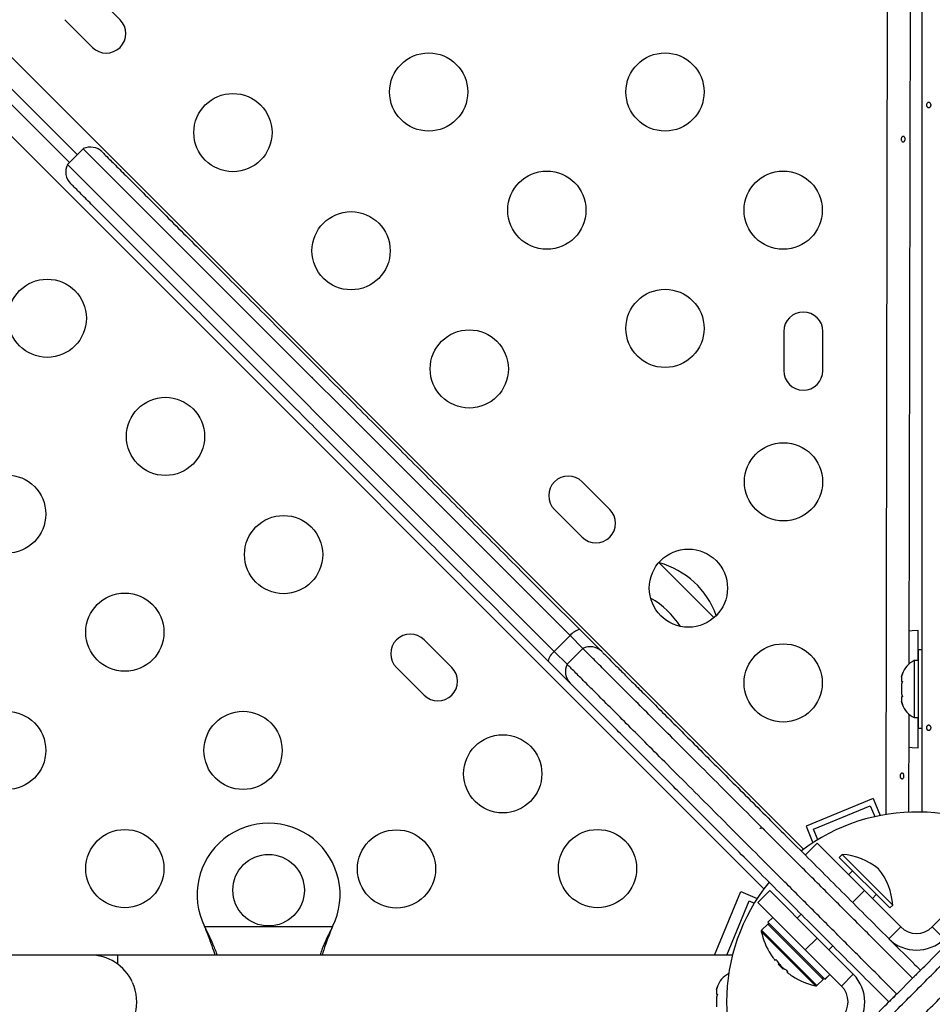
# Model space of a CAD drawing. Extents: x -69 to 402, y -9 to 464.
# Drawn here: x 175 to 185, y 177 to 188 of the extents above; entities that cross this region are included whole.
import ezdxf

# ---------------------------------------------------------------- set-up
doc = ezdxf.new("R2010")
doc.units = 0
doc.header["$LTSCALE"] = 0.125
doc.header["$MEASUREMENT"] = 0
doc.layers.add('CONTOUR', color=7, linetype='CONTINUOUS')

msp = doc.modelspace()

# ---------------------------------------------------------------- linework, layer by layer
at = {"layer": 'CONTOUR'}
for p, q in [((184.49719, 179.03342), (184.54916, 209.06751)), ((184.89855, 179.05969), (184.89855, 209.04664)), ((153.52236, 208.69195), (183.57116, 178.64315)), ((175.44479, 186.41526), (153.28921, 208.57084)), ((183.12834, 178.20026), (152.9297, 208.3989)), ((168.00224, 193.68062), (175.3562, 186.32667)), ((184.77296, 193.638), (184.7506, 180.71579)), ((175.92359, 187.9252), (175.61423, 188.23456)), ((175.30487, 187.9252), (175.61423, 187.61584)), ((175.51108, 186.48155), (175.33431, 186.30477)), ((180.95861, 181.03402), (175.51108, 186.48155)), ((180.95861, 181.03402), (175.51108, 186.48155)), ((180.78184, 180.85724), (175.33431, 186.30477)), ((180.78184, 180.85724), (175.33431, 186.30477)), ((183.35079, 184.43633), (183.35003, 183.99883)), ((183.78753, 183.99807), (183.78829, 184.43557)), ((181.40366, 182.44512), (181.09431, 182.75448)), ((180.78495, 182.44512), (181.09431, 182.13576)), ((181.95609, 181.8485), (182.5698, 181.23479)), ((181.95609, 181.8485), (181.99402, 181.81057)), ((181.99402, 181.81057), (182.5698, 181.23479)), ((180.95861, 181.03402), (180.78184, 180.85724)), ((181.10256, 180.89007), (180.95861, 181.03402)), ((181.0675, 181.10191), (181.31324, 180.85617)), ((184.85605, 180.75436), (184.85605, 181.09186)), ((179.63569, 180.67715), (179.32633, 180.98651)), ((181.10256, 180.89007), (180.92579, 180.71329)), ((180.92579, 180.71329), (180.78184, 180.85724)), ((184.89855, 180.87311), (184.85655, 180.87311)), ((184.85655, 179.99811), (184.85655, 180.87311)), ((179.01698, 180.67715), (179.32633, 180.36779)), ((180.95969, 180.50261), (180.71395, 180.74835)), ((184.85655, 180.75436), (184.80965, 180.75436)), ((184.80965, 180.75436), (184.80965, 180.11686)), ((184.6777, 180.60761), (184.66905, 180.57496)), ((184.66905, 180.57496), (184.6777, 180.60761)), ((184.66905, 180.57496), (184.66905, 180.52161)), ((184.6777, 180.52161), (184.66905, 180.48896)), ((184.66905, 180.52161), (184.6777, 180.52161)), ((184.66905, 180.48896), (184.66905, 180.38225)), ((184.66905, 180.38225), (184.6777, 180.34961)), ((184.6777, 180.34961), (184.66905, 180.34961)), ((184.66905, 180.34961), (184.66905, 180.29625)), ((184.6777, 180.26361), (184.66905, 180.29625)), ((184.66905, 180.29625), (184.6777, 180.26361)), ((184.74964, 180.15628), (184.74774, 179.05877)), ((184.80965, 180.11686), (184.85655, 180.11686)), ((184.85605, 179.77936), (184.85605, 180.11686)), ((184.85655, 179.99811), (184.89855, 179.99811)), ((184.35172, 179.21159), (183.6008, 178.90131)), ((183.68243, 178.86742), (184.31782, 179.12996)), ((184.31782, 179.12996), (184.36804, 179.00843)), ((184.35172, 179.21159), (184.43026, 179.0215)), ((183.6008, 178.90131), (183.67707, 178.71673)), ((183.73073, 178.75052), (183.68243, 178.86742)), ((183.59065, 178.57876), (183.72323, 178.71134)), ((183.72323, 178.71134), (184.25356, 178.18101)), ((184.00386, 178.58539), (183.97072, 178.55225)), ((184.56955, 178.01971), (184.00386, 178.58539)), ((184.5364, 177.98656), (183.97072, 178.55225)), ((184.07678, 178.35779), (184.12098, 178.40199)), ((182.57667, 177.4604), (182.87015, 178.17066)), ((182.87015, 178.17066), (183.05479, 178.09437)), ((183.06032, 178.04843), (183.1929, 178.18101)), ((183.1929, 178.18101), (183.72323, 177.65068)), ((184.25356, 178.18101), (184.12098, 178.04843)), ((184.25356, 178.18101), (184.65928, 177.7753)), ((184.34195, 178.09263), (184.38614, 178.13682)), ((185.01283, 177.7753), (185.41855, 178.18101)), ((182.71192, 177.4604), (182.9618, 178.06516)), ((182.9618, 178.06516), (183.021, 178.0407)), ((183.59065, 177.5181), (183.06032, 178.04843)), ((183.54645, 177.91585), (183.50226, 177.87165)), ((184.5364, 177.98656), (184.56955, 178.01971)), ((183.17107, 177.80563), (183.10306, 177.73762)), ((183.78979, 177.18691), (183.17107, 177.80563)), ((183.2273, 177.88145), (183.17232, 177.82647)), ((183.81037, 177.18842), (183.17232, 177.82647)), ((176.88266, 177.74795), (176.87017, 177.7779)), ((176.88266, 177.75394), (176.87017, 177.7779)), ((176.87017, 177.7779), (178.30153, 177.7779)), ((176.88266, 177.75394), (176.88266, 177.74795)), ((178.30153, 177.7779), (178.28904, 177.74795)), ((178.30153, 177.7779), (178.28904, 177.75394)), ((178.28904, 177.75394), (178.28904, 177.74795)), ((183.70732, 177.1147), (183.09886, 177.72316)), ((183.72178, 177.1189), (183.10306, 177.73762)), ((184.65928, 177.7753), (184.52669, 177.64272)), ((185.01283, 177.7753), (185.14541, 177.64272)), ((183.72323, 177.65068), (183.59065, 177.5181)), ((184.12895, 177.24497), (183.72323, 177.65068)), ((183.99636, 177.11239), (183.59065, 177.5181)), ((183.85581, 177.5181), (183.90001, 177.5623)), ((175.58585, 177.4604), (160.08585, 177.4604)), ((179.58585, 177.4604), (175.58585, 177.4604)), ((182.77687, 177.4604), (175.89835, 177.4604)), ((175.89835, 177.35727), (175.89835, 177.4604)), ((183.26047, 177.40889), (183.25406, 177.40249)), ((183.29534, 177.36643), (183.28775, 177.35884)), ((183.34299, 177.30359), (183.28775, 177.35884)), ((183.34299, 177.30359), (183.35059, 177.31119)), ((183.38664, 177.2699), (183.39305, 177.27631)), ((183.72178, 177.1189), (183.78979, 177.18691)), ((183.81037, 177.18842), (183.86535, 177.2434)), ((183.81037, 177.18842), (183.81063, 177.18817)), ((183.86561, 177.24314), (183.81063, 177.18817)), ((183.99636, 177.11239), (184.12895, 177.24497)), ((184.79186, 177.20077), (184.61508, 177.024)), ((182.60738, 177.1074), (182.59872, 177.07476)), ((182.59872, 177.07476), (182.60738, 177.1074)), ((182.59872, 177.07476), (182.59872, 177.0214)), ((182.60738, 177.0214), (182.59872, 176.98876)), ((182.59872, 177.0214), (182.60738, 177.0214)), ((182.59872, 176.98876), (182.59872, 176.88205))]:
    msp.add_line(p, q, dxfattribs=at)
at = {"layer": 'CONTOUR', "flags": 128}
for points in [[(184.85605, 181.09186), (184.78797, 181.08865), (184.75124, 181.08438)], [(184.749, 179.78716), (184.78797, 179.78257), (184.85605, 179.77936)]]:
    msp.add_lwpolyline(points, dxfattribs=at)
at = {"layer": 'CONTOUR'}
for centre, radius in [((179.37712, 187.11625), 0.4375), ((182.0217, 187.11625), 0.4375), ((177.18666, 186.66213), 0.4375), ((180.69941, 185.79396), 0.4375), ((183.34399, 185.79396), 0.4375), ((178.50895, 185.33984), 0.4375), ((175.10933, 184.5848), 0.4375), ((182.0217, 184.47167), 0.4375), ((179.83124, 184.01755), 0.4375), ((176.43162, 183.26251), 0.4375), ((183.34788, 182.7548), 0.4375), ((174.65521, 182.39434), 0.4375), ((177.75391, 181.94022), 0.4375), ((182.28333, 181.56546), 0.4375), ((175.9775, 181.07205), 0.4375), ((183.34399, 180.5048), 0.4375), ((174.65521, 179.74976), 0.4375), ((177.29979, 179.74976), 0.4375), ((180.206, 179.48813), 0.4375), ((175.9775, 178.42747), 0.4375), ((179.01666, 178.42358), 0.4375), ((181.26666, 178.42747), 0.4375), ((177.58585, 178.1854), 0.4)]:
    msp.add_circle(centre, radius, dxfattribs=at)
for centre, radius, start, end in [((175.76891, 187.77052), 0.21875, 225, 45), ((175.59189, 186.31235), 0.1875, 44.998465, 115.049074), ((175.5035, 186.22397), 0.1875, 154.817719, 225.001534), ((183.56954, 184.43595), 0.21875, 359.900872, 179.900872), ((183.56878, 183.99845), 0.21875, 179.900872, 359.900872), ((180.93963, 182.5998), 0.21875, 45, 225), ((181.24898, 182.29044), 0.21875, 225, 45), ((181.71026, 180.93976), 0.94141, 19.838472, 74.862834), ((181.4009, 180.6304), 0.94141, 32.564669, 60.753001), ((179.17165, 180.83183), 0.21875, 45, 225), ((181.10702, 180.91725), 0.18884, 102.078841, 141.803424), ((181.18413, 180.7254), 0.18376, 45.365159, 116.351754), ((180.89861, 180.70884), 0.18884, 128.196576, 167.921159), ((179.48101, 180.52247), 0.21875, 225, 45), ((181.09046, 180.63172), 0.18376, 153.648246, 224.634841), ((184.91764, 180.52457), 0.2539, 115.170658, 161.773154), ((184.91764, 180.34665), 0.2539, 198.512587, 244.829342), ((184.83605, 176.93561), 2.125, 50.921301, 127.324469), ((177.58585, 178.1354), 0.8, 333.456637, 206.543363), ((183.96165, 177.88666), 0.7, 50.264332, 86.542796), ((183.87082, 177.97749), 0.7, 3.457204, 39.735668), ((184.83605, 176.93561), 2.125, 140.932053, 219.076316), ((183.18212, 177.79458), 0.01563, 45, 135), ((183.11411, 177.72657), 0.01562, 135, 192.599612), ((183.88247, 177.89831), 0.80295, 192.599612, 212.637853), ((184.83605, 177.95207), 0.25, 225, 315), ((184.83605, 177.95207), 0.4375, 225, 315), ((175.58585, 176.9354), 0.525, 25.208569, 90), ((183.71201, 177.79353), 0.60286, 213.749193, 219.754054), ((183.7783, 177.72724), 0.60286, 213.749193, 219.754054), ((183.88247, 177.89831), 0.80295, 222.211537, 227.788463), ((183.7114, 177.79415), 0.60286, 230.245946, 236.250807), ((183.77769, 177.72785), 0.60286, 230.245946, 236.250807), ((175.58585, 176.9354), 0.525, 306.529607, 24.302268), ((182.84731, 177.02436), 0.2539, 116.321762, 161.773154), ((183.88247, 177.89831), 0.80295, 237.362734, 257.400388), ((183.77874, 177.19796), 0.01563, 315, 45), ((183.81959, 176.93561), 0.4375, 315, 45), ((183.71073, 177.12995), 0.01563, 257.400388, 315), ((183.81959, 176.93561), 0.25, 315, 45)]:
    msp.add_arc(centre, radius, start, end, dxfattribs=at)
for points, knots in [([(184.9513, 186.96759), (184.95172, 186.96414), (184.95256, 186.95723), (184.95649, 186.94846), (184.96207, 186.94213), (184.96904, 186.93902), (184.97661, 186.93946), (184.98394, 186.94338), (184.99012, 186.95034), (184.99432, 186.9596), (184.99588, 186.97011), (184.99458, 186.98064), (184.99065, 186.99003), (184.98463, 186.99727), (184.97734, 187.00154), (184.96973, 187.00231), (184.96272, 186.99953), (184.95695, 186.99354), (184.95297, 186.98496), (184.95115, 186.97582), (184.95126, 186.96995), (184.9513, 186.96759)], [0, 0, 0, 0, 0.053500784, 0.106990343, 0.160741167, 0.214526402, 0.267959028, 0.321203197, 0.374709673, 0.428527763, 0.482220416, 0.535540694, 0.588824962, 0.642462856, 0.696295038, 0.749860405, 0.803117175, 0.856498137, 0.910244584, 0.964033701, 1, 1, 1, 1]), ([(184.66911, 186.6079), (184.67099, 186.61046), (184.67475, 186.61558), (184.68219, 186.61965), (184.68975, 186.62039), (184.69676, 186.61754), (184.70248, 186.61149), (184.70644, 186.60286), (184.70833, 186.59262), (184.70802, 186.58196), (184.70556, 186.57209), (184.70109, 186.56406), (184.69495, 186.55877), (184.68769, 186.55686), (184.6801, 186.55852), (184.67307, 186.56355), (184.66749, 186.57139), (184.66414, 186.58122), (184.66359, 186.59185), (184.66552, 186.6011), (184.66808, 186.60594), (184.66911, 186.6079)], [0, 0, 0, 0, 0.053768893, 0.107544421, 0.161103143, 0.21435798, 0.267744426, 0.321495438, 0.375281045, 0.42870957, 0.481948425, 0.535458727, 0.589279177, 0.64296649, 0.696288164, 0.749578715, 0.803217496, 0.857049869, 0.910613323, 0.963863623, 1, 1, 1, 1]), ([(175.72498, 186.44443), (175.72828, 186.44113), (175.73498, 186.43443), (175.78211, 186.3873), (175.84123, 186.32818), (175.92155, 186.24786), (176.04736, 186.12205), (176.22799, 185.94141), (176.4377, 185.7317), (176.66179, 185.50762), (176.89549, 185.27392), (177.13677, 185.03264), (177.4063, 184.76311), (177.70425, 184.46515), (178.03084, 184.13857), (178.41735, 183.75206), (178.86525, 183.30416), (179.37539, 182.79402), (179.89036, 182.27905), (180.45397, 181.71544), (180.84785, 181.32155), (181.0675, 181.10191)], [0, 0, 0, 0, 0.02949287, 0.05988572, 0.08058016, 0.10128195, 0.13947211, 0.18318306, 0.22705549, 0.27087792, 0.31432456, 0.35781128, 0.40128002, 0.45629221, 0.51133464, 0.56636202, 0.64880814, 0.73126149, 0.81367767, 0.89609691, 1, 1, 1, 1]), ([(180.71395, 180.74835), (180.4943, 180.968), (180.10042, 181.36188), (179.53681, 181.92549), (179.02183, 182.44047), (178.5117, 182.9506), (178.0638, 183.3985), (177.67729, 183.78501), (177.3507, 184.1116), (177.05275, 184.40955), (176.78322, 184.67909), (176.54194, 184.92037), (176.30824, 185.15407), (176.08415, 185.37815), (175.87444, 185.58786), (175.69381, 185.76849), (175.56799, 185.89431), (175.48768, 185.97462), (175.42854, 186.03376), (175.38103, 186.08127), (175.37429, 186.08801), (175.37092, 186.09138)], [0, 0, 0, 0, 0.10381238, 0.18615965, 0.26850388, 0.35088523, 0.43325938, 0.48823871, 0.54323308, 0.59819724, 0.64162803, 0.68507679, 0.7284855, 0.77226966, 0.81610379, 0.85977657, 0.89793339, 0.9186171, 0.93929348, 0.96965979, 1, 1, 1, 1]), ([(178.07092, 183.92552), (178.07254, 183.92374), (178.07531, 183.9207), (178.07657, 183.91705), (178.07709, 183.91555)], [0, 0, 0, 0, 0.58569813, 1, 1, 1, 1]), ([(180.92638, 173.15852), (180.95193, 173.18407), (181.00251, 173.23465), (181.11044, 173.34258), (181.23911, 173.47125), (181.38934, 173.62148), (181.55805, 173.79019), (181.74353, 173.97567), (181.94395, 174.17609), (182.15907, 174.39121), (182.41008, 174.64222), (182.70032, 174.93246), (183.03183, 175.26397), (183.37739, 175.60952), (183.73399, 175.96613), (184.09865, 176.33079), (184.46838, 176.70051), (184.8402, 177.07234), (185.21103, 177.44316), (185.57788, 177.81002), (185.93803, 178.17017), (186.28871, 178.52084), (186.62717, 178.85931), (186.95067, 179.18281), (187.24368, 179.47582), (187.50628, 179.73842), (187.73943, 179.97157), (187.95314, 180.18528), (188.14549, 180.37763), (188.31478, 180.54692), (188.45838, 180.69052), (188.57717, 180.80931), (188.63085, 180.86298), (188.65793, 180.89007)], [0, 0, 0, 0, 0.030484296, 0.060341832, 0.089695662, 0.118651774, 0.147299018, 0.175204264, 0.202935016, 0.230531774, 0.258023356, 0.293594449, 0.329041214, 0.364369726, 0.399577821, 0.434662668, 0.469628475, 0.504494327, 0.539304504, 0.574112198, 0.608949716, 0.643832046, 0.678763915, 0.713746818, 0.74878602, 0.779506278, 0.810303175, 0.841211899, 0.872284581, 0.90359323, 0.935232196, 0.967319953, 1, 1, 1, 1]), ([(180.92638, 173.15852), (180.95193, 173.18407), (181.00251, 173.23465), (181.11044, 173.34258), (181.23911, 173.47125), (181.38934, 173.62148), (181.55805, 173.79019), (181.74353, 173.97567), (181.94395, 174.17609), (182.15907, 174.39121), (182.41008, 174.64222), (182.70032, 174.93246), (183.03183, 175.26397), (183.37739, 175.60952), (183.73399, 175.96613), (184.09865, 176.33079), (184.46838, 176.70051), (184.8402, 177.07234), (185.21103, 177.44316), (185.57788, 177.81002), (185.93803, 178.17017), (186.28871, 178.52084), (186.62717, 178.85931), (186.95067, 179.18281), (187.24368, 179.47582), (187.50628, 179.73842), (187.73943, 179.97157), (187.95314, 180.18528), (188.14549, 180.37763), (188.31478, 180.54692), (188.45838, 180.69052), (188.57717, 180.80931), (188.63085, 180.86298), (188.65793, 180.89007)], [0, 0, 0, 0, 0.0304843, 0.06034183, 0.08969566, 0.11865177, 0.14729902, 0.17520426, 0.20293502, 0.23053177, 0.25802336, 0.29359445, 0.32904121, 0.36436973, 0.39957782, 0.43466267, 0.46962847, 0.50449433, 0.5393045, 0.5741122, 0.60894972, 0.64383205, 0.67876391, 0.71374682, 0.74878602, 0.77950628, 0.81030318, 0.8412119, 0.87228458, 0.90359323, 0.9352322, 0.96731995, 1, 1, 1, 1]), ([(184.79186, 177.20077), (184.67399, 177.31865), (184.43821, 177.55442), (184.08923, 177.9034), (183.74692, 178.24571), (183.41381, 178.57882), (183.09228, 178.90035), (182.78474, 179.2079), (182.4936, 179.49904), (182.23057, 179.76207), (181.99564, 179.99699), (181.78815, 180.20449), (181.60138, 180.39125), (181.43694, 180.55569), (181.29732, 180.69531), (181.18163, 180.811), (181.12908, 180.86356), (181.10256, 180.89007)], [0, 0, 0, 0, 0.06880807, 0.13763431, 0.20652693, 0.27550738, 0.344582, 0.41375358, 0.48303295, 0.55245036, 0.61495555, 0.67769328, 0.74076911, 0.80432716, 0.86855464, 0.93368508, 1, 1, 1, 1]), ([(184.79186, 177.20077), (184.67399, 177.31865), (184.43821, 177.55442), (184.08923, 177.9034), (183.74692, 178.24571), (183.41381, 178.57882), (183.09228, 178.90035), (182.78474, 179.2079), (182.4936, 179.49904), (182.23057, 179.76207), (181.99564, 179.99699), (181.78815, 180.20449), (181.60138, 180.39125), (181.43694, 180.55569), (181.29732, 180.69531), (181.18163, 180.811), (181.12908, 180.86356), (181.10256, 180.89007)], [0, 0, 0, 0, 0.06880807, 0.13763431, 0.20652693, 0.27550738, 0.344582, 0.41375358, 0.48303295, 0.55245036, 0.61495555, 0.67769328, 0.74076911, 0.80432716, 0.86855464, 0.93368508, 1, 1, 1, 1]), ([(181.31324, 180.85617), (181.3228, 180.84661), (181.35168, 180.81773), (181.41399, 180.75542), (181.50674, 180.66267), (181.61819, 180.55122), (181.7471, 180.4223), (181.89286, 180.27655), (182.05427, 180.11514), (182.23039, 179.93902), (182.41986, 179.74955), (182.62165, 179.54776), (182.83474, 179.33467), (183.05809, 179.11132), (183.29064, 178.87877), (183.53131, 178.6381), (183.77908, 178.39033), (184.03284, 178.13657), (184.29147, 177.87794), (184.55383, 177.61558), (184.75082, 177.41859), (184.8598, 177.30961), (184.88025, 177.28916)], [0, 0, 0, 0, 0.02643624, 0.07987338, 0.13331011, 0.18674385, 0.24017836, 0.29360275, 0.34702851, 0.40044211, 0.45385712, 0.50713973, 0.56047824, 0.61387809, 0.66721861, 0.72061946, 0.77402004, 0.82742685, 0.88083266, 0.93425045, 0.98766662, 1, 1, 1, 1]), ([(184.79673, 177.20565), (184.85522, 177.26413), (185.00327, 177.41219), (185.23791, 177.64683), (185.49916, 177.90808), (185.7557, 178.16462), (186.00808, 178.41699), (186.25516, 178.66408), (186.49509, 178.904), (186.72684, 179.13575), (186.94931, 179.35822), (187.16148, 179.5704), (187.36219, 179.77111), (187.55041, 179.95932), (187.72491, 180.13382), (187.8847, 180.29362), (188.02854, 180.43745), (188.15573, 180.56464), (188.26469, 180.6736), (188.36866, 180.77757), (188.41839, 180.8273), (188.44725, 180.85617)], [0, 0, 0, 0, 0.03465422, 0.08772423, 0.13976739, 0.19181177, 0.2443334, 0.29685563, 0.34937648, 0.40189723, 0.45442237, 0.50694676, 0.55948032, 0.61201264, 0.66455678, 0.7170995, 0.769653, 0.82220539, 0.87476259, 0.92731961, 1, 1, 1, 1]), ([(184.61508, 177.024), (184.49721, 177.14187), (184.26144, 177.37764), (183.91246, 177.72662), (183.57014, 178.06894), (183.23704, 178.40204), (182.9155, 178.72357), (182.60796, 179.03112), (182.31682, 179.32226), (182.05379, 179.58529), (181.81886, 179.82022), (181.61137, 180.02771), (181.4246, 180.21447), (181.26016, 180.37892), (181.12054, 180.51854), (181.00485, 180.63423), (180.9523, 180.68678), (180.92579, 180.71329)], [0, 0, 0, 0, 0.06880807, 0.13763431, 0.20652693, 0.27550738, 0.344582, 0.41375358, 0.48303295, 0.55245036, 0.61495555, 0.67769328, 0.74076911, 0.80432716, 0.86855464, 0.93368508, 1, 1, 1, 1]), ([(184.61508, 177.024), (184.49721, 177.14187), (184.26144, 177.37764), (183.91246, 177.72662), (183.57014, 178.06894), (183.23704, 178.40204), (182.9155, 178.72357), (182.60796, 179.03112), (182.31682, 179.32226), (182.05379, 179.58529), (181.81886, 179.82022), (181.61137, 180.02771), (181.4246, 180.21447), (181.26016, 180.37892), (181.12054, 180.51854), (181.00485, 180.63423), (180.9523, 180.68678), (180.92579, 180.71329)], [0, 0, 0, 0, 0.06880807, 0.13763431, 0.20652693, 0.27550738, 0.344582, 0.41375358, 0.48303295, 0.55245036, 0.61495555, 0.67769328, 0.74076911, 0.80432716, 0.86855464, 0.93368508, 1, 1, 1, 1]), ([(181.10316, 172.98174), (181.12871, 173.00729), (181.17929, 173.05787), (181.28722, 173.16581), (181.41588, 173.29447), (181.56612, 173.4447), (181.73483, 173.61341), (181.92031, 173.79889), (182.12073, 173.99931), (182.33585, 174.21443), (182.58686, 174.46544), (182.8771, 174.75569), (183.20861, 175.08719), (183.55416, 175.43275), (183.91077, 175.78935), (184.27543, 176.15401), (184.64515, 176.52374), (185.01698, 176.89556), (185.3878, 177.26639), (185.75466, 177.63325), (186.1148, 177.99339), (186.46548, 178.34407), (186.80395, 178.68253), (187.12745, 179.00603), (187.42045, 179.29904), (187.68306, 179.56164), (187.9162, 179.79479), (188.12992, 180.0085), (188.32227, 180.20085), (188.49156, 180.37014), (188.63515, 180.51374), (188.75395, 180.63253), (188.80762, 180.68621), (188.83471, 180.71329)], [0, 0, 0, 0, 0.0304843, 0.06034183, 0.08969566, 0.11865177, 0.14729902, 0.17520426, 0.20293502, 0.23053177, 0.25802336, 0.29359445, 0.32904121, 0.36436973, 0.39957782, 0.43466267, 0.46962847, 0.50449433, 0.5393045, 0.5741122, 0.60894972, 0.64383205, 0.67876391, 0.71374682, 0.74878602, 0.77950628, 0.81030318, 0.8412119, 0.87228458, 0.90359323, 0.9352322, 0.96731995, 1, 1, 1, 1]), ([(181.10316, 172.98174), (181.12871, 173.00729), (181.17929, 173.05787), (181.28722, 173.16581), (181.41588, 173.29447), (181.56612, 173.4447), (181.73483, 173.61341), (181.92031, 173.79889), (182.12073, 173.99931), (182.33585, 174.21443), (182.58686, 174.46544), (182.8771, 174.75569), (183.20861, 175.08719), (183.55416, 175.43275), (183.91077, 175.78935), (184.27543, 176.15401), (184.64515, 176.52374), (185.01698, 176.89556), (185.3878, 177.26639), (185.75466, 177.63325), (186.1148, 177.99339), (186.46548, 178.34407), (186.80395, 178.68253), (187.12745, 179.00603), (187.42045, 179.29904), (187.68306, 179.56164), (187.9162, 179.79479), (188.12992, 180.0085), (188.32227, 180.20085), (188.49156, 180.37014), (188.63515, 180.51374), (188.75395, 180.63253), (188.80762, 180.68621), (188.83471, 180.71329)], [0, 0, 0, 0, 0.0304843, 0.06034183, 0.08969566, 0.11865177, 0.14729902, 0.17520426, 0.20293502, 0.23053177, 0.25802336, 0.29359445, 0.32904121, 0.36436973, 0.39957782, 0.43466267, 0.46962847, 0.50449433, 0.5393045, 0.5741122, 0.60894972, 0.64383205, 0.67876391, 0.71374682, 0.74878602, 0.77950628, 0.81030318, 0.8412119, 0.87228458, 0.90359323, 0.9352322, 0.96731995, 1, 1, 1, 1]), ([(184.52669, 176.93561), (184.50624, 176.95606), (184.39725, 177.06505), (184.20026, 177.26204), (183.93791, 177.52439), (183.67929, 177.78301), (183.42555, 178.03676), (183.17778, 178.28452), (182.93702, 178.52528), (182.70437, 178.75793), (182.48102, 178.98129), (182.26708, 179.19522), (182.06382, 179.39848), (181.87361, 179.58869), (181.69827, 179.76403), (181.53795, 179.92436), (181.39281, 180.06949), (181.2639, 180.1984), (181.15264, 180.30967), (181.06784, 180.39447), (181.0038, 180.4585), (180.97439, 180.48791), (180.95969, 180.50261)], [0, 0, 0, 0, 0.01233983, 0.06575248, 0.11916676, 0.17257032, 0.22597488, 0.27937466, 0.33277472, 0.38617607, 0.43957701, 0.49285889, 0.54685294, 0.60084568, 0.6537706, 0.70669412, 0.76012691, 0.81355855, 0.86699552, 0.92043225, 0.96021598, 1, 1, 1, 1]), ([(184.9513, 180.00009), (184.95172, 179.99664), (184.95256, 179.98973), (184.95649, 179.98096), (184.96207, 179.97463), (184.96904, 179.97152), (184.97661, 179.97196), (184.98394, 179.97588), (184.99012, 179.98284), (184.99432, 179.9921), (184.99588, 180.00261), (184.99458, 180.01314), (184.99065, 180.02253), (184.98463, 180.02977), (184.97734, 180.03404), (184.96973, 180.03481), (184.96272, 180.03203), (184.95695, 180.02604), (184.95297, 180.01746), (184.95115, 180.00832), (184.95126, 180.00245), (184.9513, 180.00009)], [0, 0, 0, 0, 0.05350078, 0.10699034, 0.16074117, 0.2145264, 0.26795903, 0.3212032, 0.37470967, 0.42852776, 0.48222042, 0.53554069, 0.58882496, 0.64246286, 0.69629504, 0.7498604, 0.80311717, 0.85649814, 0.91024458, 0.9640337, 1, 1, 1, 1]), ([(184.65678, 179.48291), (184.65866, 179.48547), (184.66242, 179.49059), (184.66986, 179.49466), (184.67743, 179.4954), (184.68443, 179.49255), (184.69015, 179.4865), (184.69412, 179.47787), (184.69601, 179.46763), (184.6957, 179.45697), (184.69323, 179.4471), (184.68877, 179.43907), (184.68262, 179.43378), (184.67536, 179.43187), (184.66777, 179.43353), (184.66074, 179.43856), (184.65516, 179.4464), (184.65181, 179.45623), (184.65126, 179.46686), (184.65319, 179.47611), (184.65575, 179.48095), (184.65678, 179.48291)], [0, 0, 0, 0, 0.05376889, 0.10754442, 0.16110314, 0.21435798, 0.26774443, 0.32149544, 0.37528105, 0.42870957, 0.48194842, 0.53545873, 0.58927918, 0.64296649, 0.69628816, 0.74957871, 0.8032175, 0.85704987, 0.91061332, 0.96386362, 1, 1, 1, 1]), ([(183.08662, 178.87723), (183.08769, 178.87834), (183.09048, 178.88123), (183.09772, 178.88309), (183.10692, 178.88262), (183.11649, 178.87902), (183.12489, 178.87268), (183.13067, 178.86583), (183.13235, 178.86122), (183.1329, 178.85973)], [0, 0, 0, 0, 0.102186174, 0.265235654, 0.429088396, 0.593895396, 0.758318266, 0.921600814, 1, 1, 1, 1]), ([(177.01096, 177.4604), (177.00829, 177.46828), (176.99239, 177.51521), (176.95167, 177.6136), (176.90721, 177.70402), (176.88266, 177.75394)], [0, 0, 0, 0, 0.08283304, 0.4936263, 1, 1, 1, 1]), ([(176.9873, 177.4604), (176.98261, 177.47575), (176.96667, 177.52782), (176.93159, 177.62419), (176.89963, 177.70501), (176.88266, 177.74795)], [0, 0, 0, 0, 0.16381387, 0.55580425, 1, 1, 1, 1]), ([(178.28904, 177.75394), (178.26629, 177.70849), (178.22122, 177.61846), (178.17998, 177.51767), (178.16413, 177.46798), (178.16172, 177.4604)], [0, 0, 0, 0, 0.46356761, 0.91819349, 1, 1, 1, 1]), ([(178.28904, 177.74795), (178.26567, 177.69059), (178.22616, 177.59363), (178.19721, 177.49904), (178.18539, 177.4604)], [0, 0, 0, 0, 0.59156293, 1, 1, 1, 1]), ([(183.20677, 177.46457), (183.20658, 177.46486), (183.20613, 177.46552), (183.20658, 177.46486), (183.20788, 177.46291), (183.20948, 177.46052), (183.21053, 177.45895), (183.21075, 177.45861)], [0, 0, 0, 0, 0.1847558, 0.43327826, 0.68136321, 0.93202378, 1, 1, 1, 1]), ([(183.24854, 177.40801), (183.24946, 177.40693), (183.25131, 177.40475), (183.25321, 177.40284), (183.25392, 177.40239), (183.25405, 177.40248), (183.25406, 177.40249)], [0, 0, 0, 0, 0.31880728, 0.63766921, 0.95552838, 1, 1, 1, 1]), ([(183.26047, 177.40889), (183.26079, 177.40897), (183.26144, 177.40913), (183.26372, 177.40761), (183.26667, 177.40497), (183.27003, 177.40141), (183.2734, 177.39739), (183.27572, 177.39428), (183.27681, 177.39266), (183.27704, 177.39232)], [0, 0, 0, 0, 0.16177675, 0.32364591, 0.48328487, 0.64080248, 0.79804278, 0.95691556, 1, 1, 1, 1]), ([(183.31483, 177.34172), (183.31587, 177.34051), (183.31796, 177.3381), (183.32173, 177.33433), (183.3244, 177.33191), (183.32572, 177.33081), (183.32588, 177.33067)], [0, 0, 0, 0, 0.31880728, 0.63766921, 0.95552838, 1, 1, 1, 1]), ([(183.37648, 177.29288), (183.37781, 177.29195), (183.38048, 177.29009), (183.38469, 177.28665), (183.38841, 177.28323), (183.39128, 177.28017), (183.39299, 177.2778), (183.39332, 177.27668), (183.3931, 177.27638), (183.39305, 177.27631)], [0, 0, 0, 0, 0.16177675, 0.32364591, 0.48328487, 0.64080248, 0.79804278, 0.95691556, 1, 1, 1, 1]), ([(183.38664, 177.2699), (183.38668, 177.2697), (183.38676, 177.2693), (183.38862, 177.26743), (183.39071, 177.2656), (183.39201, 177.26451), (183.39217, 177.26438)], [0, 0, 0, 0, 0.31880728, 0.63766921, 0.95552838, 1, 1, 1, 1]), ([(184.88025, 177.28916), (184.87878, 177.2877), (184.87585, 177.28477), (184.85291, 177.26183), (184.82333, 177.23224), (184.80073, 177.20965), (184.79186, 177.20077)], [0, 0, 0, 0, 0.274271239, 0.548547669, 0.822677804, 1, 1, 1, 1]), ([(183.44277, 177.22659), (183.44398, 177.22578), (183.44641, 177.22416), (183.44874, 177.22261), (183.44954, 177.22207), (183.44944, 177.22213), (183.44876, 177.22259), (183.44873, 177.22261)], [0, 0, 0, 0, 0.24979843, 0.49973954, 0.74623702, 0.98945893, 1, 1, 1, 1]), ([(180.96014, 173.36905), (180.9677, 173.37662), (180.99484, 173.40375), (181.05334, 173.46225), (181.1444, 173.55331), (181.25383, 173.66274), (181.38062, 173.78953), (181.52427, 173.93319), (181.68369, 174.09261), (181.85801, 174.26693), (182.04601, 174.45493), (182.24669, 174.6556), (182.45881, 174.86773), (182.68135, 175.09026), (182.91313, 175.32204), (183.15312, 175.56204), (183.40023, 175.80915), (183.65341, 176.06232), (183.91154, 176.32046), (184.17355, 176.58246), (184.40694, 176.81585), (184.5529, 176.96182), (184.61021, 177.01912)], [0, 0, 0, 0, 0.02031738, 0.07287142, 0.1254243, 0.1779805, 0.23053678, 0.28308753, 0.33563923, 0.38818088, 0.4407238, 0.49325663, 0.54579055, 0.59831765, 0.65084534, 0.70337144, 0.75589745, 0.80842821, 0.86095811, 0.91349957, 0.96603938, 1, 1, 1, 1]), ([(184.61508, 177.024), (184.60151, 177.01042), (184.57435, 176.98327), (184.54475, 176.95366), (184.52892, 176.93783), (184.52732, 176.93624), (184.52669, 176.93561)], [0, 0, 0, 0, 0.27373771, 0.54746751, 0.82139825, 1, 1, 1, 1])]:
    msp.add_open_spline(points, degree=3, knots=knots, dxfattribs=at)

doc.saveas('drawing.dxf')
